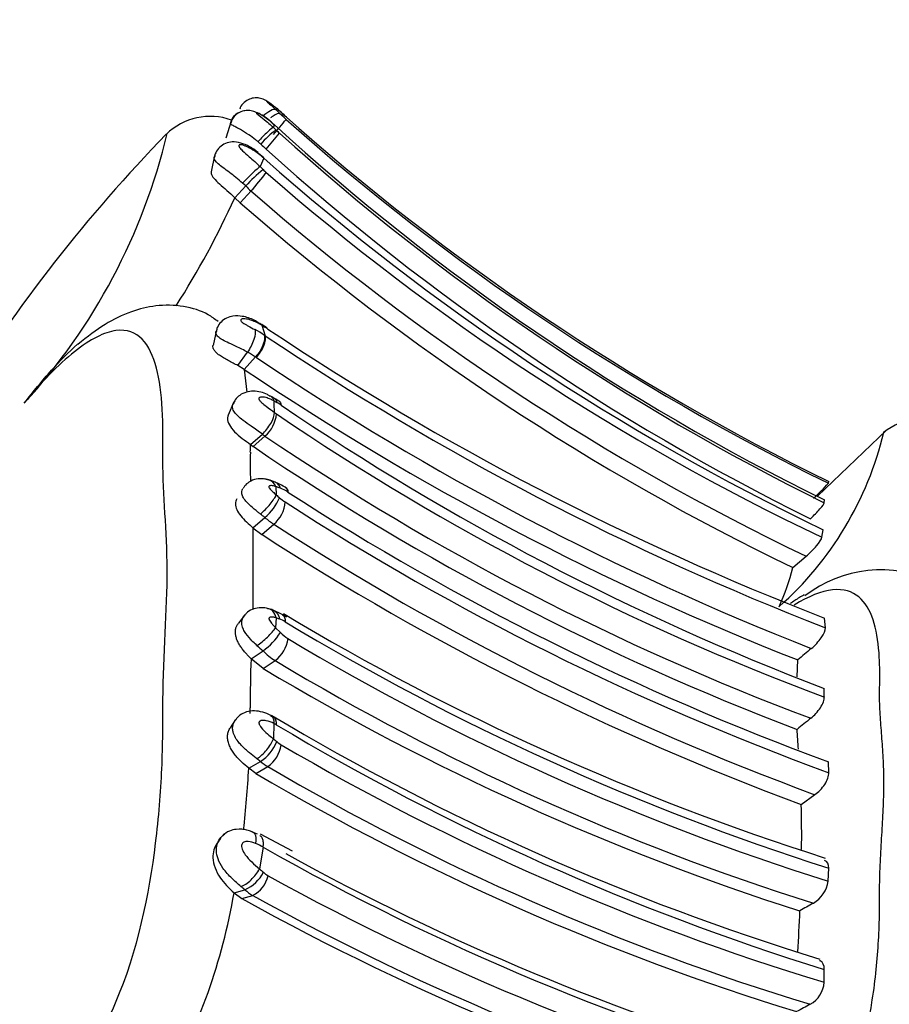
# Model space of a CAD drawing. Units: millimetres. Extents: x 0 to 1487, y 0 to 3620.
# Drawn here: x 124 to 144, y 1908 to 1930 of the extents above; entities that cross this region are included whole.
import ezdxf
from ezdxf import colors
from ezdxf.entities.mleader import LeaderData, LeaderLine
from ezdxf.math import Vec2, Vec3

# ---------------------------------------------------------------- set-up
doc = ezdxf.new("R2010")
doc.units = ezdxf.units.MM
doc.layers.add('DV4_Défaut', color=7, linetype='Continuous')
doc.layers.add('Défaut', color=7, linetype='Continuous')

# ---------------------------------------------------------------- blocks, each defined once
blk = doc.blocks.new('_DOT')
at = {"color": 0}
blk.add_line((0, 0), (-1, 0), dxfattribs=at)
at = {"color": 0, "const_width": 0.333}
blk.add_lwpolyline([(-0.1665, 0, 1), (0.1665, 0, 1)], format="xyb", close=True, dxfattribs=at)
blk = doc.blocks.new('SE3')
at = {"layer": 'DV4_Défaut', "color": 7, "linetype": 'Continuous'}
for p, q in [((129.857, 1927.757), (129.948, 1927.67)), ((129.926, 1927.74), (129.868, 1927.789)), ((128.858, 1927.496), (128.743, 1927.12)), ((129.818, 1927.425), (129.806, 1927.356)), ((129.806, 1927.356), (129.866, 1927.3)), ((129.581, 1926.688), (129.296, 1926.917)), ((128.49, 1926.735), (128.417, 1926.369)), ((129.587, 1926.675), (129.509, 1926.485)), ((129.509, 1926.485), (129.577, 1926.418)), ((129.186, 1926.053), (129.117, 1926.115)), ((128.943, 1925.79), (129.186, 1926.053)), ((129.061, 1925.679), (129.304, 1925.943)), ((128.943, 1925.79), (129.061, 1925.679)), ((128.53, 1922.842), (128.456, 1922.495)), ((129.569, 1922.945), (129.501, 1922.987)), ((129.545, 1922.944), (129.619, 1922.712)), ((129.601, 1922.724), (129.619, 1922.712)), ((129.01, 1922.045), (129.225, 1922.346)), ((129.15, 1921.961), (129.404, 1922.238)), ((129.15, 1921.961), (129.01, 1922.045)), ((129.15, 1921.961), (129.214, 1921.454)), ((129.807, 1921.323), (129.738, 1921.361)), ((129.886, 1921.216), (129.819, 1921.254)), ((128.92, 1921.233), (128.797, 1920.937)), ((143.492, 1920.607), (141.949, 1919.13)), ((129.29, 1920.285), (129.557, 1920.514)), ((129.349, 1920.243), (129.616, 1920.472)), ((129.29, 1920.285), (129.349, 1920.243)), ((129.858, 1919.346), (129.868, 1919.159)), ((142.193, 1919.422), (142.204, 1919.456)), ((142.1, 1918.984), (142.105, 1919.049)), ((129.347, 1918.428), (129.612, 1918.656)), ((129.347, 1918.428), (129.344, 1916.605)), ((129.347, 1918.428), (129.549, 1918.276)), ((129.549, 1918.276), (129.813, 1918.505)), ((142.051, 1918.213), (142.08, 1918.381)), ((141.399, 1917.536), (141.697, 1917.791)), ((129.175, 1916.492), (129.023, 1916.295)), ((129.775, 1916.603), (129.669, 1916.616)), ((129.864, 1916.415), (129.854, 1916.193)), ((142.126, 1916.194), (142.106, 1916.41)), ((129.854, 1916.193), (129.961, 1916.087)), ((129.305, 1915.502), (129.573, 1915.679)), ((129.577, 1915.284), (129.305, 1915.502)), ((129.577, 1915.284), (129.842, 1915.462)), ((141.498, 1915.101), (141.511, 1915.476)), ((142.103, 1914.648), (142.097, 1914.841)), ((128.959, 1914.145), (128.841, 1913.959)), ((129.816, 1914.059), (129.803, 1913.717)), ((129.253, 1913.06), (129.516, 1913.213)), ((142.204, 1912.96), (142.193, 1913.203)), ((129.415, 1912.943), (129.253, 1913.06)), ((129.415, 1912.943), (129.677, 1913.097)), ((141.589, 1912.252), (141.894, 1912.47)), ((129.361, 1911.622), (129.309, 1911.648)), ((130.228, 1911.21), (129.517, 1911.589)), ((128.621, 1911.501), (128.554, 1911.395)), ((129.572, 1911.3), (129.493, 1910.814)), ((142.19, 1910.54), (142.201, 1910.832)), ((128.926, 1910.279), (129.169, 1910.349)), ((128.926, 1910.279), (129.1, 1910.152)), ((129.1, 1910.152), (129.341, 1910.222)), ((142.1, 1908.282), (142.103, 1908.57))]:
    blk.add_line(p, q, dxfattribs=at)
for centre, radius, start, end in [((130.683, 1927.483), 0.871, 159.3726, 161.6518), ((116.457, 1912.376), 20.433, 48.1214, 48.9659), ((125.183, 1922.263), 7.245, 48.0333, 49.1098), ((133.793, 1931.691), 5.563, 226.2778, 228.2777), ((132.611, 1925), 3.7, 134.3497, 135.0947), ((165.862, 1967.759), 53.785, 228.2222, 243.9053), ((128.394, 1926.207), 1.4, 70.1242, 134.4452), ((125.613, 1931.082), 5.709, 317.2128, 321.6425), ((165.061, 1965.923), 52.193, 227.53, 243.9072), ((165.634, 1967.456), 53.449, 228.317, 243.9874), ((151.86, 1903.314), 34.183, 135.6571, 148.3754), ((114.244, 1930.36), 13.555, 317.5191, 346.6341), ((131.07, 1925.62), 2.068, 125.6274, 138.5576), ((126.925, 1929.477), 3.758, 316.2288, 323.3144), ((132.309, 1929.864), 3.542, 226.3813, 228.0018), ((165.632, 1966.765), 53.261, 227.9222, 243.7803), ((133.175, 1930.807), 5.286, 226.2591, 228.0203), ((128.208, 1925.093), 2.098, 48.8909, 57.0946), ((165.5, 1966.632), 53.539, 227.9481, 243.7172), ((165.581, 1967.339), 54.306, 228.4864, 244.3579), ((131.29, 1924.193), 2.808, 127.5865, 138.5114), ((126.037, 1929.012), 4.482, 316.7878, 323.6245), ((130.52, 1927.354), 1.329, 224.778, 228.8481), ((165.386, 1967.294), 54.346, 228.8796, 244.5714), ((130.781, 1927.632), 2.244, 224.7105, 228.826), ((165.358, 1967.26), 54.836, 228.8907, 244.4376), ((110.88, 1934.04), 19.858, 327.5302, 335.4504), ((165.379, 1967.292), 55.232, 228.8871, 244.2687), ((128.366, 1920.882), 2.218, 56.1709, 62.3709), ((139.744, 1939.481), 19.429, 238.3349, 238.5696), ((128.226, 1920.743), 2.581, 56.1671, 59.1817), ((128.791, 1921.53), 1.6, 56.1395, 59.0828), ((165.432, 1976.543), 64.499, 236.33945, 248.79856), ((165.523, 1976.35), 64.545, 236.2029, 248.74732), ((128.376, 1920.738), 1.818, 55.5486, 62.133), ((128.105, 1920.275), 2.354, 55.9201, 56.4921), ((165.502, 1975.999), 64.756, 236.14141, 248.54215), ((165.133, 1975.522), 64.526, 236.10593, 248.52555), ((128.946, 1919.769), 1.779, 55.8443, 62.4214), ((117.76, 1920.747), 12.07, 1.1953, 2.405), ((129.459, 1920.412), 0.911, 55.5817, 62.0494), ((163.067, 1969.832), 58.854, 235.78595, 249.12727), ((129.152, 1921.028), 0.724, 309.8104, 355.0172), ((130.54, 1921.937), 1.179, 232.7717, 235.5529), ((162.119, 1968.394), 57.351, 235.78932, 249.5741), ((144.435, 1919.245), 1.652, 71.4731, 127.7195), ((130.546, 1921.831), 1.647, 233.1077, 235.6123), ((162.296, 1968.774), 58.319, 235.91859, 249.4256), ((136.073, 1922.328), 7.569, 311.5716, 346.4824), ((113.953, 1920.314), 15.337, 359.2397, 359.8904), ((162.278, 1968.732), 58.613, 235.81902, 249.23108), ((140.294, 1919.845), 11.008, 178.6144, 181.9849), ((129.43, 1918.552), 0.98, 65.0562, 79.2647), ((129.354, 1918.197), 1.338, 55.8109, 72.065), ((129.411, 1917.99), 1.427, 67.2967, 71.7671), ((129.704, 1918.592), 0.76, 56.1159, 70.183), ((139.822, 1921.428), 3.106, 311.045, 319.761), ((128.825, 1919.592), 1.223, 310.1016, 336.0167), ((131.409, 1920.857), 2.293, 227.7689, 230.2231), ((130.593, 1919.832), 0.983, 228.5945, 237.643), ((163.356, 1970.718), 61.285, 237.16758, 249.79943), ((129.343, 1919.057), 0.726, 310.3944, 355.6207), ((162.961, 1969.875), 60.582, 237.11297, 249.96294), ((130.695, 1919.876), 1.63, 228.4206, 237.269), ((163.042, 1969.919), 61.218, 237.12527, 249.79072), ((162.758, 1969.626), 61.153, 237.10902, 249.74727), ((136.144, 1918.882), 5.425, 335.8808, 345.6406), ((143.375, 1914.7), 2.786, 64.5612, 127.6986), ((129.248, 1915.156), 1.531, 56.1338, 71.5418), ((129.61, 1915.54), 0.911, 68.8466, 73.7851), ((159.419, 1965.556), 57.178, 239.0659, 252.3937), ((129.759, 1915.862), 0.558, 56.7881, 71.2177), ((159.474, 1965.116), 56.966, 238.9183, 252.3494), ((128.784, 1916.818), 1.385, 304.688, 328.1344), ((130.572, 1916.672), 0.846, 223.7508, 238.4152), ((131.649, 1918.196), 3.263, 227.2857, 230.4739), ((129.408, 1916.046), 0.728, 306.6541, 352.5193), ((158.943, 1964.027), 56.049, 239.0638, 252.6086), ((130.577, 1916.649), 1.396, 224.0261, 238.2432), ((159.863, 1894.092), 28.179, 129.8317, 130.6369), ((148.658, 1914.638), 19.371, 177.4463, 180.6777), ((158.851, 1963.802), 56.376, 239.0317, 252.4574), ((158.888, 1964.243), 57.063, 239.0915, 252.3143), ((101.715, 1914.418), 27.572, 359.7112, 359.9827), ((158.296, 1961.958), 55.597, 239.127, 252.9606), ((129.507, 1913.435), 0.696, 58.9787, 63.6941), ((158.84, 1962.508), 56.475, 239.1339, 252.7614), ((165.978, 1883.891), 38.751, 128.601, 129.1848), ((100.244, 1910.718), 41.375, 3.8381, 4.4489), ((129.073, 1913.944), 0.855, 301.1731, 340.279), ((129.28, 1913.679), 0.704, 304.2933, 352.2417), ((132.185, 1916.578), 3.723, 230.2297, 231.714), ((130.34, 1914.189), 0.706, 229.0956, 239.1296), ((158.476, 1962.239), 56.387, 239.6415, 253.1159), ((130.281, 1914.105), 1.175, 229.3761, 239.0819), ((107.083, 1914.215), 22.2, 353.4569, 357.0172), ((158.076, 1961.666), 56.528, 239.5344, 252.9324), ((158.118, 1961.554), 56.187, 239.5905, 253.107), ((115.024, 1911.548), 26.574, 359.3432, 1.5222), ((128.555, 1909.433), 2.126, 61.4184, 66.396), ((157.347, 1960.364), 56.381, 240.4863, 254.2831), ((157.218, 1960.455), 56.277, 241.1683, 253.6867), ((128.837, 1911.113), 0.833, 293.5076, 333.3429), ((132.009, 1913.646), 3.788, 228.3773, 230.1246), ((129.948, 1911.12), 0.53, 226.0887, 240.0959), ((129.062, 1910.793), 0.636, 296.0019, 348.0451), ((156.974, 1960.038), 56.416, 241.071, 254.6516), ((141.519, 1910.634), 0.678, 300.0411, 351.9725), ((115.7, 1912.547), 13.419, 330.6074, 350.2704), ((129.796, 1911.017), 0.917, 226.8052, 240.2095), ((156.751, 1959.951), 56.961, 240.9583, 254.353), ((156.951, 1960.11), 57.019, 241.0385, 254.4708), ((155.919, 1884.457), 29.199, 118.7863, 119.4725), ((245.823, 1904.358), 104.417, 176.96976, 177.47328), ((141.484, 1908.327), 0.617, 299.7596, 355.8299), ((156.342, 1880.215), 31.18, 117.82, 118.4568)]:
    blk.add_arc(centre, radius, start, end, dxfattribs=at)
for centre, major_axis, ratio, start_param, end_param in [((129.59, 1927.462), (0.278, 0.288), 0.297314, 0.104473, 1.340007), ((129.538, 1927.065), (-0.275, -0.29), 0.106741, 3.290081, 4.893687), ((129.257, 1926.212), (0.281, 0.284), 0.086422, 0.383444, 2.002067), ((129.293, 1922.648), (-0.208, -0.342), 0.556229, 2.860792, 3.135011), ((129.363, 1922.424), (0.224, 0.331), 0.42841, 4.377607, 5.980935), ((129.551, 1921.01), (-0.189, -0.352), 0.58244, 2.593137, 3.154269), ((129.59, 1919.11), (-0.112, -0.384), 0.724887, 3.14519, 3.226937), ((129.59, 1919.11), (-0.112, -0.384), 0.724887, 2.425597, 3.14519), ((129.601, 1918.925), (0.272, 0.293), 0.195798, 4.190735, 5.796453), ((129.597, 1916.233), (-0.102, -0.387), 0.670076, 2.226819, 3.246735), ((129.587, 1916.013), (0.297, 0.268), 0.188773, 4.018868, 5.635513), ((129.535, 1913.554), (-0.259, -0.305), 0.367538, 0.799181, 2.408973), ((129.242, 1910.73), (-0.269, -0.296), 0.395082, 0.560131, 2.187299)]:
    blk.add_ellipse(centre, major_axis=major_axis, ratio=ratio, start_param=start_param, end_param=end_param, dxfattribs=at)
for points, knots in [([(129.788, 1927.848), (129.741, 1927.888), (129.685, 1927.934), (129.607, 1927.977), (129.549, 1928.001), (129.478, 1928.018), (129.382, 1928.023), (129.263, 1927.996), (129.148, 1927.921), (129.073, 1927.836), (129.058, 1927.781), (129.055, 1927.769)], [0, 0, 0, 0, 0.191827, 0.264338, 0.336956, 0.405411, 0.50654, 0.651323, 0.802223, 0.960871, 1, 1, 1, 1]), ([(129.868, 1927.789), (129.844, 1927.81), (129.82, 1927.831), (129.795, 1927.85), (129.764, 1927.874), (129.733, 1927.896), (129.704, 1927.915), (129.691, 1927.923), (129.679, 1927.931), (129.668, 1927.937), (129.662, 1927.94), (129.657, 1927.943), (129.653, 1927.945), (129.651, 1927.945), (129.649, 1927.946), (129.649, 1927.945), (129.649, 1927.945), (129.649, 1927.945), (129.65, 1927.944), (129.651, 1927.941), (129.656, 1927.937), (129.661, 1927.932), (129.662, 1927.931), (129.663, 1927.93), (129.664, 1927.929), (129.671, 1927.922), (129.68, 1927.915), (129.688, 1927.908), (129.726, 1927.875), (129.773, 1927.835), (129.818, 1927.793), (129.831, 1927.781), (129.844, 1927.769), (129.857, 1927.757)], [0, 0, 0, 0, 0.146505, 0.146505, 0.146505, 0.330043, 0.330043, 0.330043, 0.412285, 0.412285, 0.412285, 0.460368, 0.460368, 0.460368, 0.486062, 0.486062, 0.486062, 0.499256, 0.499256, 0.499256, 0.550293, 0.550293, 0.550293, 0.5629, 0.5629, 0.5629, 0.628617, 0.628617, 0.628617, 0.91728, 0.91728, 0.91728, 1, 1, 1, 1]), ([(129.015, 1927.689), (128.998, 1927.678), (128.943, 1927.638), (128.877, 1927.562), (128.857, 1927.492), (128.849, 1927.462)], [0, 0, 0, 0, 0.204617, 0.703299, 1, 1, 1, 1]), ([(129.811, 1927.421), (129.776, 1927.458), (129.675, 1927.562), (129.502, 1927.665), (129.343, 1927.728), (129.225, 1927.743), (129.1, 1927.724), (128.98, 1927.662), (128.886, 1927.562), (128.861, 1927.488), (128.85, 1927.452)], [0, 0, 0, 0, 0.113442, 0.382451, 0.489089, 0.585269, 0.675501, 0.797288, 0.915282, 1, 1, 1, 1]), ([(129.82, 1927.423), (129.811, 1927.432), (129.806, 1927.436), (129.802, 1927.44), (129.738, 1927.496), (129.67, 1927.549), (129.601, 1927.593), (129.567, 1927.615), (129.533, 1927.635), (129.5, 1927.652), (129.484, 1927.66), (129.468, 1927.668), (129.454, 1927.673), (129.445, 1927.676), (129.438, 1927.679), (129.432, 1927.68), (129.429, 1927.68), (129.427, 1927.68), (129.426, 1927.68), (129.425, 1927.679), (129.425, 1927.679), (129.425, 1927.679), (129.425, 1927.677), (129.426, 1927.675), (129.428, 1927.673), (129.432, 1927.668), (129.44, 1927.661), (129.449, 1927.653), (129.459, 1927.644), (129.472, 1927.634), (129.485, 1927.624), (129.531, 1927.587), (129.587, 1927.545), (129.641, 1927.501), (129.681, 1927.468), (129.722, 1927.433), (129.761, 1927.398), (129.776, 1927.384), (129.791, 1927.37), (129.806, 1927.356)], [0, 0, 0, 0, 0.015659, 0.015659, 0.015659, 0.246202, 0.246202, 0.246202, 0.360247, 0.360247, 0.360247, 0.418714, 0.418714, 0.418714, 0.456987, 0.456987, 0.456987, 0.477616, 0.477616, 0.477616, 0.484179, 0.484179, 0.484179, 0.504689, 0.504689, 0.504689, 0.550082, 0.550082, 0.550082, 0.605375, 0.605375, 0.605375, 0.800371, 0.800371, 0.800371, 0.945116, 0.945116, 0.945116, 1, 1, 1, 1]), ([(129.948, 1927.67), (129.92, 1927.681), (129.864, 1927.66), (129.778, 1927.601), (129.76, 1927.588), (129.741, 1927.573)], [0, 0, 0, 0, 0.799625, 0.799625, 1, 1, 1, 1]), ([(129.458, 1927.042), (129.441, 1927.056), (129.424, 1927.07), (129.407, 1927.084), (129.357, 1927.125), (129.306, 1927.162), (129.255, 1927.196), (129.19, 1927.24), (129.126, 1927.278), (129.067, 1927.311), (129.046, 1927.323), (129.026, 1927.334), (129.006, 1927.344), (128.975, 1927.36), (128.947, 1927.375), (128.923, 1927.388), (128.894, 1927.403), (128.872, 1927.417), (128.858, 1927.428), (128.849, 1927.437), (128.844, 1927.444), (128.844, 1927.451), (128.845, 1927.452), (128.845, 1927.453), (128.845, 1927.455)], [0, 0, 0, 0, 0.0636656, 0.0636656, 0.0636656, 0.2478458, 0.2478458, 0.2478458, 0.4820178, 0.4820178, 0.4820178, 0.5657264, 0.5657264, 0.5657264, 0.6998651, 0.6998651, 0.6998651, 0.8625544, 0.8625544, 0.8625544, 0.9768876, 0.9768876, 0.9768876, 1, 1, 1, 1]), ([(129.463, 1926.805), (129.33, 1926.898), (129.158, 1927.005), (128.896, 1927.048), (128.729, 1927.01), (128.6, 1926.926), (128.512, 1926.811), (128.495, 1926.732), (128.487, 1926.694)], [0, 0, 0, 0, 0.366513, 0.530748, 0.659384, 0.784994, 0.912218, 1, 1, 1, 1]), ([(129.348, 1926.855), (129.297, 1926.888), (129.244, 1926.916), (129.192, 1926.938), (129.17, 1926.947), (129.149, 1926.955), (129.128, 1926.961), (129.112, 1926.966), (129.095, 1926.97), (129.081, 1926.972), (129.07, 1926.973), (129.06, 1926.973), (129.052, 1926.971), (129.045, 1926.97), (129.039, 1926.967), (129.036, 1926.963), (129.032, 1926.958), (129.03, 1926.952), (129.031, 1926.946), (129.033, 1926.936), (129.04, 1926.924), (129.048, 1926.912), (129.065, 1926.889), (129.089, 1926.864), (129.115, 1926.839), (129.159, 1926.796), (129.211, 1926.752), (129.263, 1926.706), (129.344, 1926.636), (129.428, 1926.562), (129.509, 1926.485)], [0, 0, 0, 0, 0.149947, 0.149947, 0.149947, 0.210272, 0.210272, 0.210272, 0.257177, 0.257177, 0.257177, 0.293754, 0.293754, 0.293754, 0.328586, 0.328586, 0.328586, 0.367685, 0.367685, 0.367685, 0.424836, 0.424836, 0.424836, 0.535161, 0.535161, 0.535161, 0.718339, 0.718339, 0.718339, 1, 1, 1, 1]), ([(129.52, 1926.988), (129.52, 1926.988), (129.52, 1926.988), (129.52, 1926.988), (129.499, 1927.006), (129.479, 1927.024), (129.458, 1927.042)], [0, 0, 0, 0, 0.000732, 0.000732, 0.000732, 1, 1, 1, 1]), ([(129.117, 1926.115), (129.019, 1926.203), (128.918, 1926.282), (128.725, 1926.427), (128.636, 1926.49), (128.51, 1926.602), (128.472, 1926.651), (128.482, 1926.697)], [0, 0, 0, 0, 0.336089, 0.336089, 0.672177, 0.672177, 1, 1, 1, 1]), ([(128.417, 1926.37), (128.414, 1926.358), (128.414, 1926.345), (128.429, 1926.266), (128.501, 1926.188), (128.699, 1926.011), (128.826, 1925.906), (128.943, 1925.79)], [0, 0, 0, 0, 0.092317, 0.092317, 0.546159, 0.546159, 1, 1, 1, 1]), ([(128.569, 1923.026), (128.491, 1923.086), (128.285, 1923.242), (127.79, 1923.393), (127.182, 1923.403), (126.601, 1923.254), (126.018, 1922.974), (125.656, 1922.694), (125.437, 1922.519)], [0, 0, 0, 0, 0.082087, 0.252287, 0.430331, 0.598082, 0.791527, 1, 1, 1, 1]), ([(129.495, 1922.98), (129.452, 1923.01), (129.34, 1923.086), (129.134, 1923.149), (128.925, 1923.161), (128.756, 1923.112), (128.632, 1923.024), (128.55, 1922.913), (128.535, 1922.839), (128.53, 1922.806)], [0, 0, 0, 0, 0.125496, 0.375741, 0.562016, 0.689909, 0.810788, 0.927948, 1, 1, 1, 1]), ([(129.545, 1922.944), (129.471, 1922.99), (129.394, 1923.028), (129.319, 1923.054), (129.265, 1923.073), (129.211, 1923.086), (129.165, 1923.088), (129.137, 1923.09), (129.111, 1923.088), (129.093, 1923.08), (129.084, 1923.077), (129.076, 1923.071), (129.074, 1923.063), (129.072, 1923.058), (129.073, 1923.052), (129.077, 1923.045), (129.08, 1923.038), (129.086, 1923.031), (129.093, 1923.023), (129.101, 1923.015), (129.111, 1923.007), (129.122, 1922.999), (129.137, 1922.988), (129.153, 1922.978), (129.17, 1922.969), (129.191, 1922.957), (129.212, 1922.945), (129.233, 1922.933), (129.288, 1922.903), (129.343, 1922.874), (129.394, 1922.847)], [0, 0, 0, 0, 0.259706, 0.259706, 0.259706, 0.448003, 0.448003, 0.448003, 0.562132, 0.562132, 0.562132, 0.620652, 0.620652, 0.620652, 0.659684, 0.659684, 0.659684, 0.695894, 0.695894, 0.695894, 0.733853, 0.733853, 0.733853, 0.782236, 0.782236, 0.782236, 0.842875, 0.842875, 0.842875, 1, 1, 1, 1]), ([(124.241, 1905.204), (124.62, 1905.436), (125.008, 1905.784), (125.714, 1906.682), (126.03, 1907.237), (126.781, 1908.996), (127.033, 1910.246), (127.246, 1911.961), (127.289, 1912.518), (127.337, 1913.582), (127.334, 1914.088), (127.346, 1915.586), (127.435, 1916.593), (127.43, 1918.377), (127.335, 1919.151), (127.337, 1920.336), (127.345, 1920.724), (127.303, 1921.415), (127.261, 1921.725), (127.049, 1922.523), (126.789, 1922.895), (126.034, 1922.791), (125.72, 1922.637), (125.003, 1922.069), (124.619, 1921.671), (124.241, 1921.205)], [0, 0, 0, 0, 0.0625, 0.0625, 0.125, 0.125, 0.25, 0.25, 0.3125, 0.3125, 0.375, 0.375, 0.5, 0.5, 0.625, 0.625, 0.6875, 0.6875, 0.75, 0.75, 0.875, 0.875, 0.9375, 0.9375, 1, 1, 1, 1]), ([(129.225, 1922.346), (129.225, 1922.346), (129.225, 1922.346), (129.225, 1922.346), (129.146, 1922.388), (129.058, 1922.431), (128.972, 1922.472), (128.931, 1922.491), (128.89, 1922.51), (128.85, 1922.529), (128.797, 1922.553), (128.745, 1922.577), (128.701, 1922.6), (128.657, 1922.622), (128.619, 1922.646), (128.591, 1922.67), (128.564, 1922.692), (128.545, 1922.715), (128.533, 1922.738), (128.522, 1922.761), (128.518, 1922.784), (128.522, 1922.805), (128.522, 1922.806), (128.523, 1922.807), (128.523, 1922.808)], [0, 0, 0, 0, 0.000055, 0.000055, 0.000055, 0.261178, 0.261178, 0.261178, 0.383172, 0.383172, 0.383172, 0.54507, 0.54507, 0.54507, 0.704015, 0.704015, 0.704015, 0.849644, 0.849644, 0.849644, 0.994378, 0.994378, 0.994378, 1, 1, 1, 1]), ([(129.394, 1922.847), (129.409, 1922.799), (129.398, 1922.717), (129.336, 1922.531), (129.283, 1922.428), (129.225, 1922.346)], [0, 0, 0, 0, 0.5, 0.5, 1, 1, 1, 1]), ([(129.601, 1922.724), (129.616, 1922.676), (129.606, 1922.592), (129.535, 1922.41), (129.474, 1922.312), (129.404, 1922.238)], [0, 0, 0, 0, 0.5, 0.5, 1, 1, 1, 1]), ([(124.241, 1921.205), (124.438, 1921.455), (124.64, 1921.705), (125.033, 1922.147), (125.223, 1922.344), (125.432, 1922.52)], [0, 0, 0, 0, 0.541351, 0.541351, 1, 1, 1, 1]), ([(129.01, 1922.045), (128.975, 1922.063), (128.905, 1922.099), (128.813, 1922.147), (128.742, 1922.186), (128.691, 1922.215), (128.643, 1922.245), (128.6, 1922.274), (128.562, 1922.303), (128.53, 1922.332), (128.503, 1922.361), (128.482, 1922.389), (128.466, 1922.416), (128.453, 1922.451), (128.452, 1922.477), (128.455, 1922.493), (128.456, 1922.493)], [0, 0, 0, 0, 0.124271, 0.248652, 0.310609, 0.37319, 0.435312, 0.497668, 0.560137, 0.622323, 0.6849, 0.747141, 0.80932, 0.871881, 0.995981, 1, 1, 1, 1]), ([(129.734, 1921.358), (129.712, 1921.373), (129.609, 1921.44), (129.416, 1921.484), (129.198, 1921.461), (129.056, 1921.394), (128.952, 1921.296), (128.923, 1921.226), (128.909, 1921.193)], [0, 0, 0, 0, 0.080883, 0.433728, 0.595091, 0.762208, 0.902992, 1, 1, 1, 1]), ([(129.819, 1921.254), (129.793, 1921.268), (129.767, 1921.282), (129.741, 1921.294), (129.707, 1921.308), (129.674, 1921.321), (129.64, 1921.33), (129.597, 1921.341), (129.553, 1921.347), (129.518, 1921.341), (129.508, 1921.339), (129.498, 1921.335), (129.49, 1921.33), (129.485, 1921.327), (129.48, 1921.322), (129.478, 1921.316), (129.477, 1921.314), (129.477, 1921.311), (129.477, 1921.309), (129.477, 1921.304), (129.479, 1921.298), (129.481, 1921.292), (129.482, 1921.292), (129.482, 1921.291), (129.483, 1921.29), (129.488, 1921.28), (129.495, 1921.27), (129.503, 1921.26), (129.515, 1921.245), (129.53, 1921.23), (129.546, 1921.216), (129.577, 1921.188), (129.61, 1921.162), (129.643, 1921.137), (129.706, 1921.088), (129.768, 1921.043), (129.827, 1920.999)], [0, 0, 0, 0, 0.104384, 0.104384, 0.104384, 0.23712, 0.23712, 0.23712, 0.411734, 0.411734, 0.411734, 0.462406, 0.462406, 0.462406, 0.498722, 0.498722, 0.498722, 0.512194, 0.512194, 0.512194, 0.53599, 0.53599, 0.53599, 0.539138, 0.539138, 0.539138, 0.579191, 0.579191, 0.579191, 0.640786, 0.640786, 0.640786, 0.764625, 0.764625, 0.764625, 1, 1, 1, 1]), ([(129.557, 1920.514), (129.557, 1920.514), (129.557, 1920.514), (129.557, 1920.514), (129.479, 1920.572), (129.393, 1920.632), (129.306, 1920.693), (129.247, 1920.734), (129.185, 1920.777), (129.129, 1920.82), (129.082, 1920.855), (129.038, 1920.892), (129.002, 1920.928), (128.969, 1920.961), (128.941, 1920.994), (128.922, 1921.027), (128.902, 1921.062), (128.891, 1921.098), (128.891, 1921.131), (128.891, 1921.148), (128.893, 1921.163), (128.898, 1921.179), (128.9, 1921.184), (128.902, 1921.19), (128.904, 1921.195)], [0, 0, 0, 0, 0.000052, 0.000052, 0.000052, 0.273949, 0.273949, 0.273949, 0.462525, 0.462525, 0.462525, 0.617996, 0.617996, 0.617996, 0.757911, 0.757911, 0.757911, 0.904838, 0.904838, 0.904838, 0.974458, 0.974458, 0.974458, 1, 1, 1, 1]), ([(128.796, 1920.936), (128.787, 1920.915), (128.782, 1920.892), (128.777, 1920.777), (128.837, 1920.67), (129.04, 1920.467), (129.173, 1920.373), (129.29, 1920.285)], [0, 0, 0, 0, 0.117984, 0.117984, 0.558992, 0.558992, 1, 1, 1, 1]), ([(129.557, 1920.514), (129.623, 1920.58), (129.696, 1920.667), (129.8, 1920.845), (129.831, 1920.933), (129.827, 1920.999)], [0, 0, 0, 0, 0.5, 0.5, 1, 1, 1, 1]), ([(129.699, 1919.487), (129.657, 1919.501), (129.576, 1919.526), (129.416, 1919.519), (129.268, 1919.46), (129.166, 1919.375), (129.138, 1919.32), (129.128, 1919.3)], [0, 0, 0, 0, 0.197129, 0.447578, 0.708585, 0.909371, 1, 1, 1, 1]), ([(129.515, 1918.733), (129.496, 1918.748), (129.478, 1918.762), (129.459, 1918.777), (129.405, 1918.821), (129.349, 1918.866), (129.299, 1918.91), (129.259, 1918.946), (129.221, 1918.982), (129.19, 1919.018), (129.162, 1919.05), (129.139, 1919.084), (129.123, 1919.117), (129.109, 1919.145), (129.101, 1919.174), (129.099, 1919.201), (129.097, 1919.224), (129.1, 1919.246), (129.107, 1919.267), (129.111, 1919.279), (129.116, 1919.291), (129.123, 1919.302)], [0, 0, 0, 0, 0.079808, 0.079808, 0.079808, 0.314563, 0.314563, 0.314563, 0.499151, 0.499151, 0.499151, 0.665069, 0.665069, 0.665069, 0.808672, 0.808672, 0.808672, 0.928959, 0.928959, 0.928959, 1, 1, 1, 1]), ([(129.858, 1919.346), (129.848, 1919.349), (129.838, 1919.352), (129.828, 1919.355), (129.799, 1919.364), (129.769, 1919.369), (129.743, 1919.367), (129.734, 1919.366), (129.726, 1919.364), (129.719, 1919.361), (129.713, 1919.359), (129.708, 1919.355), (129.705, 1919.349), (129.704, 1919.349), (129.704, 1919.348), (129.704, 1919.347), (129.703, 1919.345), (129.702, 1919.343), (129.703, 1919.341), (129.703, 1919.338), (129.704, 1919.334), (129.705, 1919.331), (129.709, 1919.324), (129.713, 1919.316), (129.718, 1919.308), (129.727, 1919.296), (129.738, 1919.283), (129.749, 1919.271), (129.775, 1919.243), (129.804, 1919.217), (129.832, 1919.192), (129.844, 1919.181), (129.856, 1919.17), (129.868, 1919.159)], [0, 0, 0, 0, 0.081447, 0.081447, 0.081447, 0.330433, 0.330433, 0.330433, 0.413279, 0.413279, 0.413279, 0.485887, 0.485887, 0.485887, 0.49336, 0.49336, 0.49336, 0.514618, 0.514618, 0.514618, 0.54054, 0.54054, 0.54054, 0.595249, 0.595249, 0.595249, 0.688593, 0.688593, 0.688593, 0.905879, 0.905879, 0.905879, 1, 1, 1, 1]), ([(129.962, 1919.307), (129.957, 1919.321), (129.945, 1919.351), (129.918, 1919.39), (129.884, 1919.421), (129.857, 1919.436), (129.844, 1919.441)], [0, 0, 0, 0, 0.229681, 0.479888, 0.75074, 1, 1, 1, 1]), ([(128.985, 1919.07), (128.965, 1919.039), (128.955, 1919.001), (128.957, 1918.879), (129.002, 1918.784), (129.151, 1918.6), (129.251, 1918.512), (129.347, 1918.428)], [0, 0, 0, 0, 0.20447, 0.20447, 0.602235, 0.602235, 1, 1, 1, 1]), ([(141.793, 1918.628), (141.871, 1918.701), (141.947, 1918.779), (142.063, 1918.912), (142.099, 1918.963), (142.1, 1918.984)], [0, 0, 0, 0, 0.5, 0.5, 1, 1, 1, 1]), ([(129.612, 1918.656), (129.612, 1918.656), (129.612, 1918.656), (129.612, 1918.656), (129.58, 1918.681), (129.547, 1918.707), (129.515, 1918.733)], [0, 0, 0, 0, 0.000472, 0.000472, 0.000472, 1, 1, 1, 1]), ([(141.697, 1917.791), (141.778, 1917.859), (141.862, 1917.942), (141.995, 1918.1), (142.042, 1918.172), (142.051, 1918.213)], [0, 0, 0, 0, 0.5, 0.5, 1, 1, 1, 1]), ([(141.095, 1903.514), (141.185, 1903.595), (141.627, 1903.999), (142.628, 1905.41), (143.162, 1907.469), (143.311, 1909.011), (143.336, 1909.744), (143.339, 1910.099), (143.338, 1910.298), (143.338, 1910.597), (143.356, 1911.048), (143.393, 1911.643), (143.425, 1912.22), (143.437, 1912.771), (143.422, 1913.292), (143.386, 1913.785), (143.349, 1914.259), (143.334, 1914.611), (143.338, 1914.849), (143.341, 1915.007), (143.343, 1915.277), (143.324, 1915.784), (143.219, 1916.411), (142.915, 1916.943), (142.35, 1917.127), (141.749, 1916.899), (141.428, 1916.702)], [0, 0, 0, 0, 0.018606, 0.092358, 0.232614, 0.30257, 0.337387, 0.354796, 0.363506, 0.372217, 0.407051, 0.44191, 0.476727, 0.511449, 0.546194, 0.581059, 0.615942, 0.650808, 0.659526, 0.668245, 0.685682, 0.720505, 0.789714, 0.859747, 0.931014, 1, 1, 1, 1]), ([(141.656, 1916.934), (141.619, 1916.913), (141.513, 1916.849), (141.41, 1916.78), (141.344, 1916.733)], [0, 0, 0, 0, 0.340444, 1, 1, 1, 1]), ([(129.695, 1916.617), (129.678, 1916.622), (129.617, 1916.643), (129.485, 1916.648), (129.329, 1916.61), (129.212, 1916.539), (129.172, 1916.481), (129.158, 1916.46)], [0, 0, 0, 0, 0.085962, 0.369764, 0.636012, 0.8885, 1, 1, 1, 1]), ([(129.436, 1915.798), (129.423, 1915.811), (129.409, 1915.824), (129.396, 1915.836), (129.364, 1915.867), (129.332, 1915.898), (129.302, 1915.93), (129.247, 1915.988), (129.196, 1916.05), (129.159, 1916.113), (129.141, 1916.144), (129.127, 1916.175), (129.116, 1916.206), (129.103, 1916.245), (129.097, 1916.284), (129.1, 1916.321), (129.102, 1916.354), (129.11, 1916.386), (129.124, 1916.415), (129.132, 1916.432), (129.142, 1916.448), (129.153, 1916.463)], [0, 0, 0, 0, 0.061568, 0.061568, 0.061568, 0.208709, 0.208709, 0.208709, 0.480722, 0.480722, 0.480722, 0.611424, 0.611424, 0.611424, 0.773719, 0.773719, 0.773719, 0.916469, 0.916469, 0.916469, 1, 1, 1, 1]), ([(129.864, 1916.415), (129.853, 1916.419), (129.842, 1916.422), (129.831, 1916.424), (129.803, 1916.431), (129.775, 1916.435), (129.75, 1916.432), (129.739, 1916.431), (129.728, 1916.429), (129.719, 1916.423), (129.714, 1916.42), (129.71, 1916.416), (129.707, 1916.411), (129.705, 1916.408), (129.704, 1916.405), (129.704, 1916.402), (129.704, 1916.397), (129.705, 1916.392), (129.706, 1916.387), (129.709, 1916.379), (129.713, 1916.371), (129.717, 1916.362), (129.731, 1916.334), (129.753, 1916.306), (129.774, 1916.28), (129.791, 1916.259), (129.81, 1916.239), (129.828, 1916.22), (129.837, 1916.211), (129.846, 1916.202), (129.854, 1916.193)], [0, 0, 0, 0, 0.088877, 0.088877, 0.088877, 0.307617, 0.307617, 0.307617, 0.400525, 0.400525, 0.400525, 0.4552, 0.4552, 0.4552, 0.481219, 0.481219, 0.481219, 0.514725, 0.514725, 0.514725, 0.568777, 0.568777, 0.568777, 0.765578, 0.765578, 0.765578, 0.923975, 0.923975, 0.923975, 1, 1, 1, 1]), ([(129.774, 1916.593), (129.789, 1916.59), (129.804, 1916.586), (129.878, 1916.55), (129.923, 1916.481), (129.939, 1916.39)], [0, 0, 0, 0, 0.182019, 0.182019, 1, 1, 1, 1]), ([(129.305, 1915.502), (129.291, 1915.517), (129.261, 1915.547), (129.218, 1915.593), (129.169, 1915.648), (129.115, 1915.713), (129.061, 1915.789), (129.015, 1915.868), (128.981, 1915.948), (128.96, 1916.027), (128.954, 1916.091), (128.957, 1916.14), (128.965, 1916.187), (128.985, 1916.242), (129.01, 1916.28), (129.025, 1916.296), (129.025, 1916.296)], [0, 0, 0, 0, 0.06225, 0.122662, 0.181605, 0.272859, 0.363139, 0.453898, 0.544882, 0.63551, 0.726756, 0.772064, 0.817536, 0.908822, 0.999597, 1, 1, 1, 1]), ([(141.813, 1915.731), (141.895, 1915.8), (141.976, 1915.887), (142.094, 1916.059), (142.129, 1916.142), (142.126, 1916.194)], [0, 0, 0, 0, 0.5, 0.5, 1, 1, 1, 1]), ([(141.801, 1914.175), (141.881, 1914.239), (141.958, 1914.323), (142.072, 1914.498), (142.106, 1914.587), (142.103, 1914.648)], [0, 0, 0, 0, 0.5, 0.5, 1, 1, 1, 1]), ([(129.875, 1914.162), (129.754, 1914.235), (129.599, 1914.32), (129.338, 1914.348), (129.165, 1914.312), (129.024, 1914.228), (128.971, 1914.154), (128.945, 1914.114)], [0, 0, 0, 0, 0.391221, 0.567249, 0.734978, 0.881895, 1, 1, 1, 1]), ([(129.435, 1913.273), (129.428, 1913.278), (129.422, 1913.283), (129.416, 1913.288), (129.368, 1913.325), (129.319, 1913.363), (129.271, 1913.403), (129.211, 1913.453), (129.152, 1913.506), (129.098, 1913.561), (129.076, 1913.584), (129.055, 1913.607), (129.035, 1913.631), (129.006, 1913.666), (128.98, 1913.702), (128.958, 1913.739), (128.933, 1913.783), (128.914, 1913.827), (128.903, 1913.872), (128.896, 1913.9), (128.893, 1913.929), (128.893, 1913.957), (128.894, 1914.004), (128.906, 1914.052), (128.928, 1914.093), (128.932, 1914.101), (128.936, 1914.109), (128.941, 1914.117)], [0, 0, 0, 0, 0.022061, 0.022061, 0.022061, 0.184887, 0.184887, 0.184887, 0.387282, 0.387282, 0.387282, 0.469709, 0.469709, 0.469709, 0.590065, 0.590065, 0.590065, 0.730879, 0.730879, 0.730879, 0.818746, 0.818746, 0.818746, 0.970522, 0.970522, 0.970522, 1, 1, 1, 1]), ([(129.816, 1914.059), (129.761, 1914.087), (129.704, 1914.109), (129.646, 1914.12), (129.613, 1914.127), (129.58, 1914.13), (129.549, 1914.126), (129.534, 1914.124), (129.52, 1914.121), (129.507, 1914.113), (129.499, 1914.109), (129.492, 1914.102), (129.487, 1914.094), (129.484, 1914.09), (129.482, 1914.085), (129.481, 1914.08), (129.481, 1914.078), (129.481, 1914.076), (129.481, 1914.074), (129.481, 1914.069), (129.481, 1914.063), (129.483, 1914.058), (129.486, 1914.045), (129.492, 1914.031), (129.499, 1914.019), (129.508, 1914.002), (129.519, 1913.986), (129.531, 1913.971), (129.573, 1913.916), (129.624, 1913.868), (129.674, 1913.824), (129.712, 1913.791), (129.75, 1913.76), (129.787, 1913.73), (129.792, 1913.725), (129.798, 1913.721), (129.803, 1913.717)], [0, 0, 0, 0, 0.225515, 0.225515, 0.225515, 0.35209, 0.35209, 0.35209, 0.413562, 0.413562, 0.413562, 0.454269, 0.454269, 0.454269, 0.475626, 0.475626, 0.475626, 0.483132, 0.483132, 0.483132, 0.501472, 0.501472, 0.501472, 0.547515, 0.547515, 0.547515, 0.606443, 0.606443, 0.606443, 0.818896, 0.818896, 0.818896, 0.976744, 0.976744, 0.976744, 1, 1, 1, 1]), ([(129.253, 1913.06), (129.198, 1913.107), (129.115, 1913.177), (129.008, 1913.285), (128.934, 1913.371), (128.871, 1913.463), (128.821, 1913.558), (128.79, 1913.655), (128.779, 1913.735), (128.781, 1913.797), (128.791, 1913.856), (128.811, 1913.912), (128.834, 1913.95), (128.842, 1913.962), (128.842, 1913.962)], [0, 0, 0, 0, 0.189089, 0.284585, 0.379642, 0.475248, 0.57014, 0.665699, 0.76067, 0.808476, 0.856434, 0.95143, 0.999483, 1, 1, 1, 1]), ([(129.516, 1913.213), (129.516, 1913.213), (129.516, 1913.213), (129.516, 1913.213), (129.489, 1913.232), (129.462, 1913.253), (129.435, 1913.273)], [0, 0, 0, 0, 0.000556, 0.000556, 0.000556, 1, 1, 1, 1]), ([(141.894, 1912.47), (141.975, 1912.527), (142.055, 1912.61), (142.172, 1912.791), (142.207, 1912.888), (142.204, 1912.96)], [0, 0, 0, 0, 0.5, 0.5, 1, 1, 1, 1]), ([(129.077, 1910.422), (129.011, 1910.477), (128.944, 1910.536), (128.88, 1910.599), (128.807, 1910.669), (128.736, 1910.747), (128.678, 1910.83), (128.632, 1910.897), (128.593, 1910.968), (128.567, 1911.041), (128.547, 1911.097), (128.534, 1911.154), (128.532, 1911.211), (128.53, 1911.259), (128.536, 1911.308), (128.549, 1911.353), (128.561, 1911.399), (128.581, 1911.443), (128.608, 1911.482), (128.638, 1911.526), (128.676, 1911.565), (128.72, 1911.595)], [0, 0, 0, 0, 0.182194, 0.182194, 0.182194, 0.388385, 0.388385, 0.388385, 0.552044, 0.552044, 0.552044, 0.676271, 0.676271, 0.676271, 0.780365, 0.780365, 0.780365, 0.883698, 0.883698, 0.883698, 1, 1, 1, 1]), ([(129.448, 1911.585), (129.366, 1911.625), (129.229, 1911.688), (129.002, 1911.709), (128.812, 1911.664), (128.674, 1911.577), (128.624, 1911.497), (128.602, 1911.462)], [0, 0, 0, 0, 0.274464, 0.527485, 0.691107, 0.883312, 1, 1, 1, 1]), ([(129.339, 1911.635), (129.356, 1911.629), (129.371, 1911.618), (129.414, 1911.557), (129.423, 1911.476), (129.407, 1911.381)], [0, 0, 0, 0, 0.266841, 0.266841, 1, 1, 1, 1]), ([(128.548, 1911.388), (128.482, 1911.298), (128.45, 1911.18), (128.459, 1910.913), (128.523, 1910.756), (128.697, 1910.498), (128.817, 1910.377), (128.926, 1910.279)], [0, 0, 0, 0, 0.281535, 0.281535, 0.640767, 0.640767, 1, 1, 1, 1]), ([(129.407, 1911.381), (129.354, 1911.404), (129.298, 1911.419), (129.243, 1911.423), (129.224, 1911.424), (129.205, 1911.424), (129.186, 1911.422), (129.17, 1911.42), (129.155, 1911.417), (129.141, 1911.41), (129.131, 1911.405), (129.121, 1911.397), (129.113, 1911.388), (129.106, 1911.379), (129.101, 1911.368), (129.097, 1911.357), (129.094, 1911.344), (129.092, 1911.33), (129.093, 1911.316), (129.094, 1911.294), (129.1, 1911.273), (129.108, 1911.252), (129.124, 1911.209), (129.148, 1911.169), (129.175, 1911.131), (129.217, 1911.071), (129.268, 1911.018), (129.319, 1910.969), (129.377, 1910.913), (129.436, 1910.862), (129.493, 1910.814)], [0, 0, 0, 0, 0.173051, 0.173051, 0.173051, 0.231791, 0.231791, 0.231791, 0.280363, 0.280363, 0.280363, 0.31805, 0.31805, 0.31805, 0.353917, 0.353917, 0.353917, 0.393771, 0.393771, 0.393771, 0.454329, 0.454329, 0.454329, 0.578469, 0.578469, 0.578469, 0.777359, 0.777359, 0.777359, 1, 1, 1, 1]), ([(129.572, 1911.3), (129.575, 1911.318), (129.581, 1911.353), (129.582, 1911.403), (129.576, 1911.449), (129.563, 1911.489), (129.543, 1911.522), (129.522, 1911.543), (129.506, 1911.553), (129.5, 1911.555)], [0, 0, 0, 0, 0.1492215, 0.3001711, 0.4523795, 0.6058564, 0.7606096, 0.916645, 1, 1, 1, 1]), ([(142.201, 1910.832), (142.204, 1910.917), (142.169, 1910.977), (142.109, 1910.998), (142.108, 1910.998), (142.106, 1910.999)], [0, 0, 0, 0, 0.974865, 0.974865, 1, 1, 1, 1]), ([(129.169, 1910.349), (129.169, 1910.349), (129.169, 1910.349), (129.169, 1910.349), (129.138, 1910.372), (129.107, 1910.397), (129.077, 1910.422)], [0, 0, 0, 0, 0.000474, 0.000474, 0.000474, 1, 1, 1, 1]), ([(142.103, 1908.57), (142.105, 1908.661), (142.071, 1908.73), (142.007, 1908.764), (142, 1908.767), (141.993, 1908.769)], [0, 0, 0, 0, 0.894331, 0.894331, 1, 1, 1, 1])]:
    blk.add_open_spline(points, degree=3, knots=knots, dxfattribs=at)
for points in [[(129.811, 1921.323), (129.846, 1921.302), (129.873, 1921.265), (129.886, 1921.217)], [(129.931, 1921.25), (129.955, 1921.233), (129.97, 1921.204), (129.974, 1921.163)], [(130.081, 1919.32), (130.108, 1919.302), (130.125, 1919.268), (130.128, 1919.223)], [(130.008, 1916.486), (130.048, 1916.461), (130.069, 1916.403), (130.065, 1916.329)], [(129.741, 1914.239), (129.789, 1914.211), (129.817, 1914.145), (129.816, 1914.059)], [(129.805, 1914.204), (129.849, 1914.177), (129.872, 1914.114), (129.866, 1914.032)]]:
    blk.add_open_spline(points, degree=3, dxfattribs=at)

msp = doc.modelspace()

# ---------------------------------------------------------------- block references
at = {"layer": 'Défaut'}
msp.add_blockref('SE3', (0, 0), dxfattribs=at)

# ---------------------------------------------------------------- leaders
at = {"layer": 'Défaut', "color": 7, "linetype": 'Continuous'}
ml = msp.add_multileader_mtext('Standard', dxfattribs=at)
ml.set_content('{\\pxsm0.9;\\fSolid Edge ISO|b1||i0||c0|p34;\\W1.;03/05/2019\\P}', color=256)
ml.set_leader_properties()
ml.set_arrow_properties(name='DOT')
ml.build(insert=Vec2(0, 0))
ml.multileader.update_dxf_attribs({"leader_type": 0, "dogleg_length": 0, "arrow_head_size": 12})
ctx = ml.context
ctx.base_point, ctx.char_height, ctx.arrow_head_size, ctx.landing_gap_size = Vec3(1124.887, 3612.504), 12, 12, 4.2
notes = []
notes.append((ctx, [(0, (0, 0, 0), (0, 0), (1, 0), 1, [])]))
ctx.mtext.insert = Vec3(1126.887, 3618.624)
ml = msp.add_multileader_mtext('Standard', dxfattribs=at)
ml.set_content('{\\pxsm0.9;\\fArial|b1||i0||c0|p34;\\W1.;TWT8H2\\P}', color=256)
ml.set_leader_properties()
ml.set_arrow_properties(name='DOT')
ml.build(insert=Vec2(0, 0))
ml.multileader.update_dxf_attribs({"leader_type": 0, "dogleg_length": 0, "arrow_head_size": 12})
ctx = ml.context
ctx.base_point, ctx.char_height, ctx.arrow_head_size, ctx.landing_gap_size = Vec3(405.761, 3612.324), 12, 12, 4.2
notes.append((ctx, [(0, (0, 0, 0), (0, 0), (1, 0), 1, [])]))
ctx.mtext.insert = Vec3(407.761, 3618.438)
for ctx, leaders in notes:
    for number, flags, end, landing, length, lines in leaders:
        leader = LeaderData()
        leader.index, (leader.has_last_leader_line, leader.has_dogleg_vector, leader.attachment_direction) = number, flags
        leader.last_leader_point, leader.dogleg_vector, leader.dogleg_length = Vec3(end), Vec3(landing), length
        for number, points, colour, breaks in lines:
            line = LeaderLine()
            line.index, line.vertices, line.color, line.breaks = number, Vec3.list(points), colors.encode_raw_color(colour), breaks
            leader.lines.append(line)
        ctx.leaders.append(leader)

doc.saveas('drawing.dxf')
